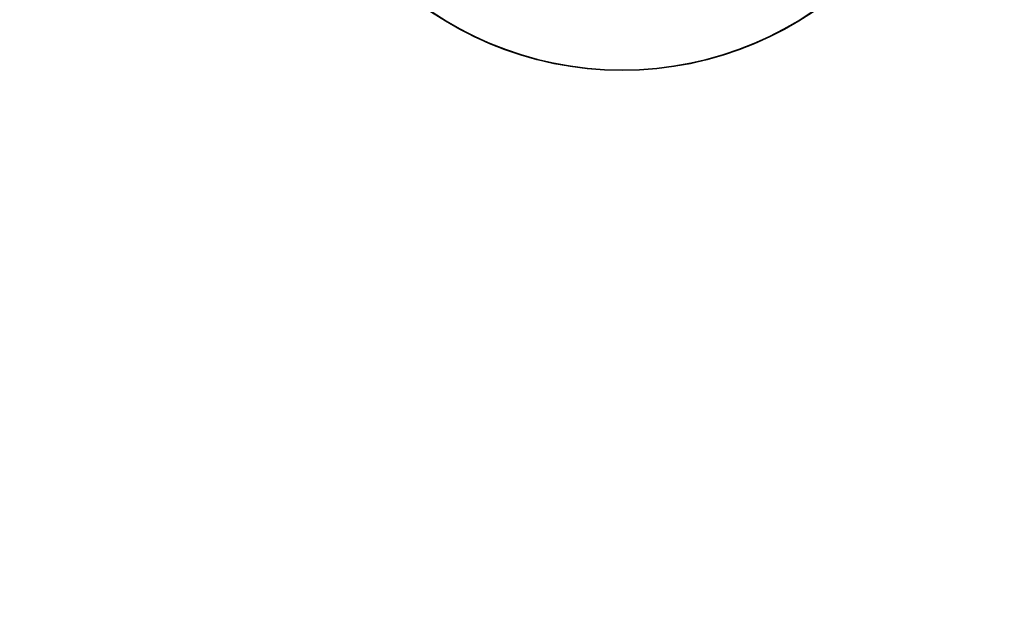
# Model space of a CAD drawing. Extents: x 789 to 3042, y 1095 to 1679.
# Drawn here: x 2526 to 2528, y 1307 to 1309 of the extents above; entities that cross this region are included whole.
import ezdxf

# ---------------------------------------------------------------- set-up
doc = ezdxf.new("R2010")
doc.units = 0
doc.header["$MEASUREMENT"] = 0
doc.layers.get('0').update_dxf_attribs({"linetype": 'CONTINUOUS'})
doc.layers.get('Defpoints').update_dxf_attribs({"linetype": 'CONTINUOUS'})
doc.layers.add('Visible Edges(Pearson)', color=7, linetype='CONTINUOUS', lineweight=35)
doc.styles.add('Text1', font='arial.ttf', dxfattribs={"width": 0.95})
doc.dimstyles.new('ACAD DIMS$0', dxfattribs={"dimtxt": 1.5, "dimasz": 1.5, "dimexe": 1.5, "dimexo": 1.5, "dimgap": 0.09, "dimtad": 0, "dimtih": 1, "dimtoh": 1, "dimdec": 6, "dimzin": 12, "dimdsep": 46, "dimlunit": 4, "dimtxsty": 'Text1', "dimcen": 0.18, "dimclrd": 1, "dimclre": 1, "dimclrt": 256, "dimadec": 0, "dimazin": 0, "dimtfac": 1, "dimtdec": 6, "dimtofl": 0, "dimtmove": 0, "dimatfit": 3, "dimfxl": 1.5, "dimfrac": 2, "dimtolj": 1, "dimtzin": 0, "dimarcsym": 0})

# ---------------------------------------------------------------- blocks, each defined once
blk = doc.blocks.new('*D582')
at = {"color": 1, "lineweight": -2, "transparency": 16777216}
for p, q in [((2534.5793, 1355.5045), (2449.5773, 1355.5045)), ((2451.0773, 1354.0045), (2451.0773, 1262.7241)), ((2468.5449, 1261.2241), (2449.5773, 1261.2241))]:
    blk.add_line(p, q, dxfattribs=at)
at = {"color": 1, "transparency": 16777216}
for points in [[(2450.8273, 1354.0045), (2451.3273, 1354.0045), (2451.0773, 1355.5045)], [(2450.8273, 1262.7241), (2451.3273, 1262.7241), (2451.0773, 1261.2241)]]:
    blk.add_solid(points, dxfattribs=at)
at = {"layer": 'Defpoints', "color": 0, "transparency": 16777216}
for p in [(2536.0793, 1355.5045), (2451.0773, 1261.2241), (2470.0449, 1261.2241)]:
    blk.add_point(p, dxfattribs=at)
at = {"transparency": 16777216, "char_height": 1.5, "attachment_point": 5, "style": 'Text1'}
for s, insert in [('\\A1;7\'-10 1/4"', (2451.0773, 1309.2299)), ('\\A1;[2395mm]', (2451.0773, 1307.313))]:
    blk.add_mtext(s, dxfattribs=dict(at, insert=insert))

msp = doc.modelspace()

# ---------------------------------------------------------------- linework, layer by layer
at = {"layer": 'Visible Edges(Pearson)'}
msp.add_circle((2527.4721, 1309.0095), 0.5827, dxfattribs=at)
msp.add_arc((2527.4721, 1309.0114), 0.5846, 180, 0, dxfattribs=at)

# ---------------------------------------------------------------- dimensions: what is measured, and where the dimension line sits
at = {"color": 7}
dim = msp.add_linear_dim(base=(2451.0773, 1261.2241), p1=(2536.0793, 1355.5045), p2=(2470.0449, 1261.2241), angle=90, dimstyle='ACAD DIMS$0', override={"dimtad": 3, "dimdec": 2, "dimpost": '\\X', "dimcen": 0.09, "dimtdec": 3}, dxfattribs=at)
dim.commit()
dim.dimension.update_dxf_attribs({"geometry": '*D582', "text_midpoint": (2451.0773, 1308.3643)})

doc.saveas('drawing.dxf')
